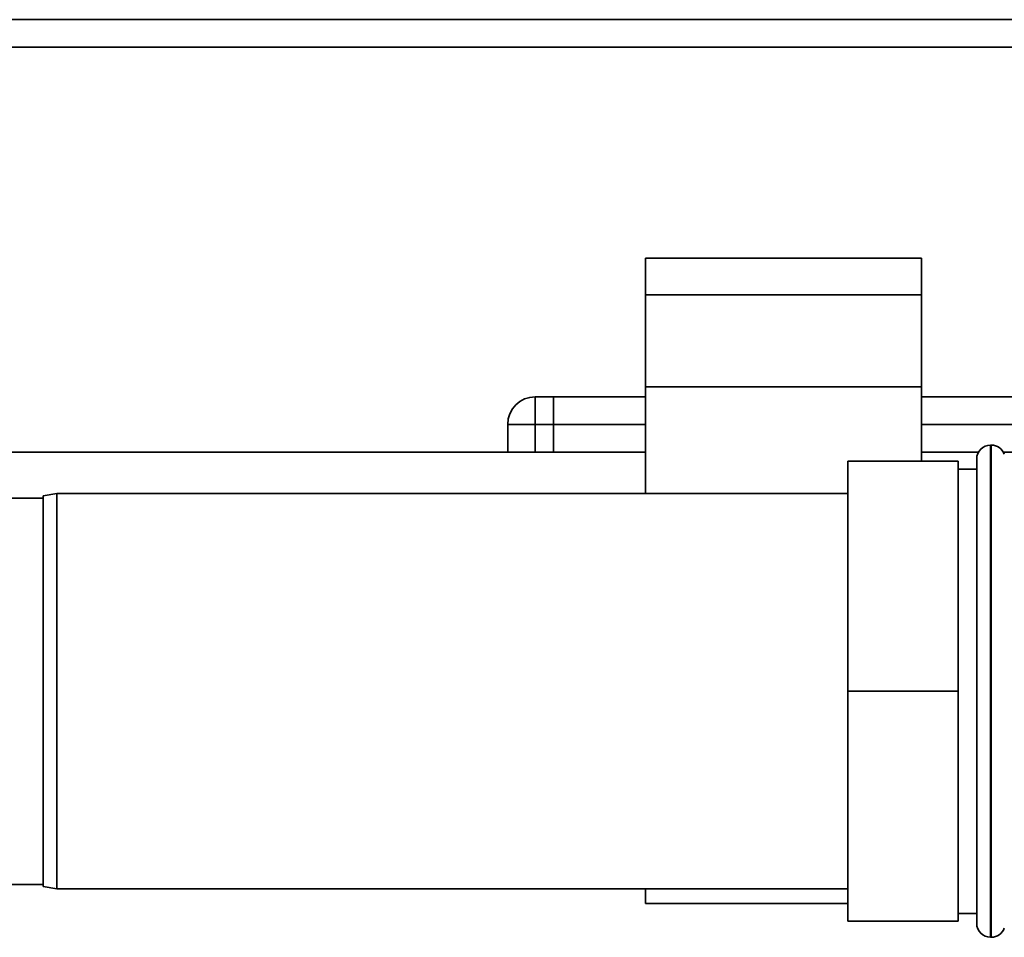
# Paper-space layout 'Blatt2' of a CAD drawing. Units: millimetres. Extents: x 0 to 5940, y 0 to 4200.
# Drawn here: x 1658 to 1765, y 676 to 776 of the extents above; entities that cross this region are included whole.
import ezdxf

# ---------------------------------------------------------------- set-up
doc = ezdxf.new("R2010")
doc.units = ezdxf.units.MM

psp = doc.layouts.new('Blatt2')

# ---------------------------------------------------------------- linework, layer by layer
at = {"color": 7, "linetype": 'Continuous', "lineweight": 35, "ltscale": 10}
for p, q in [((1805.05, 776.05), (1607.34, 776.05)), ((1805.05, 773.05), (1607.34, 773.05)), ((1755.7, 750.12), (1725.7, 750.12)), ((1725.7, 750.12), (1725.7, 746.12)), ((1755.7, 750.12), (1755.7, 746.12)), ((1755.7, 746.12), (1725.7, 746.12)), ((1725.7, 746.12), (1725.7, 736.12)), ((1755.7, 746.12), (1755.7, 736.12)), ((1755.7, 736.12), (1725.7, 736.12)), ((1725.7, 736.12), (1725.7, 724.55)), ((1755.7, 736.12), (1755.7, 728.05)), ((1713.7, 735.05), (1713.7, 732.05)), ((1713.7, 735.05), (1715.7, 735.05)), ((1715.7, 735.05), (1725.7, 735.05)), ((1715.7, 735.05), (1715.7, 732.05)), ((1755.7, 735.05), (1810.7, 735.05)), ((1710.7, 732.05), (1713.7, 732.05)), ((1710.7, 729.05), (1710.7, 732.05)), ((1715.7, 732.05), (1713.7, 732.05)), ((1713.7, 732.05), (1713.7, 729.05)), ((1715.7, 729.05), (1715.7, 732.05)), ((1715.7, 732.05), (1725.7, 732.05)), ((1755.7, 732.05), (1810.7, 732.05)), ((1763.29, 729.8), (1763.2, 729.8)), ((1763.2, 729.8), (1763.2, 676.3)), ((1763.29, 676.3), (1763.29, 729.8)), ((1725.7, 729.05), (1619.13, 729.05)), ((1759.7, 728.05), (1747.7, 728.05)), ((1747.7, 703.05), (1747.7, 728.05)), ((1761.9, 729.05), (1755.7, 729.05)), ((1759.7, 703.05), (1759.7, 728.05)), ((1761.7, 677.8), (1761.7, 728.3)), ((1804.59, 729.05), (1764.59, 729.05)), ((1761.7, 727.2), (1759.7, 727.2)), ((1660.19, 724.05), (1648.69, 724.05)), ((1661.69, 724.55), (1660.19, 724.28)), ((1660.19, 681.81), (1660.19, 724.28)), ((1747.7, 724.55), (1661.69, 724.55)), ((1661.69, 724.55), (1661.69, 681.55)), ((1759.7, 703.05), (1747.7, 703.05)), ((1747.7, 678.05), (1747.7, 703.05)), ((1759.7, 678.05), (1759.7, 703.05)), ((1648.69, 682.05), (1660.19, 682.05)), ((1660.19, 681.81), (1661.69, 681.55)), ((1661.69, 681.55), (1747.7, 681.55)), ((1725.7, 681.55), (1725.7, 679.97)), ((1725.7, 679.97), (1747.7, 679.97)), ((1759.7, 678.9), (1761.7, 678.9)), ((1759.7, 678.05), (1747.7, 678.05)), ((1763.2, 676.3), (1763.29, 676.3))]:
    psp.add_line(p, q, dxfattribs=at)
at = {"color": 7, "linetype": 'Continuous', "lineweight": 35, "ltscale": 100}
for centre, radius, start, end in [((1713.7, 732.05), 3, 90, 180), ((1763.2, 728.3), 1.5, 90, 180), ((1763.29, 728.3), 1.5, 19.4712, 90), ((1763.2, 677.8), 1.5, 180, 270), ((1763.29, 677.8), 1.5, 270, 340.5288)]:
    psp.add_arc(centre, radius, start, end, dxfattribs=at)

doc.saveas('drawing.dxf')
